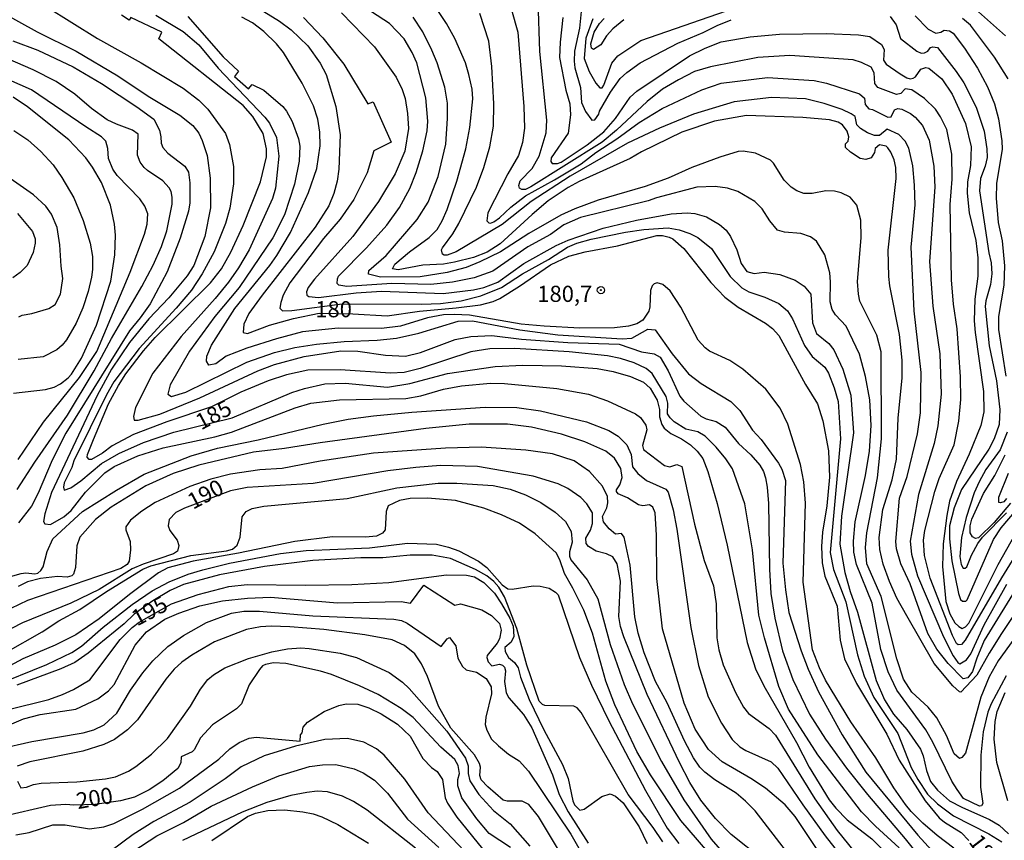
# Model space of a CAD drawing. Units: millimetres. Extents: x 183127 to 185543, y 1668740 to 1671516.
# Drawn here: x 183243 to 183395, y 1669450 to 1669577 of the extents above; entities that cross this region are included whole.
import ezdxf
from ezdxf.enums import TextEntityAlignment as Align

# ---------------------------------------------------------------- set-up
doc = ezdxf.new("R2010")
doc.units = ezdxf.units.MM
doc.header["$MEASUREMENT"] = 0
for name, color, linetype in [('IMAGEM', 7, 'Continuous'), ('V-CURVA_DE_NIVEL', 4, 'Continuous'), ('V-CURVA_MESTRA', 1, 'Continuous'), ('V-PONTO_DE_APARELHO', 4, 'Continuous'), ('V-TEXTO_DE_ALTIMETRIA', 7, 'Continuous')]:
    doc.layers.add(name, color=color, linetype=linetype)
picture_1 = doc.add_image_def('image1.jpg', size_in_pixel=(4025, 4626))

# ---------------------------------------------------------------- blocks, each defined once
blk = doc.blocks.new('805')
at = {"color": 0, "linetype": 'ByBlock', "lineweight": -2}
for radius in [0.562, 0.0806]:
    blk.add_circle((0, 0), radius, dxfattribs=at)

msp = doc.modelspace()

# ---------------------------------------------------------------- linework, layer by layer
at = {"layer": 'V-CURVA_DE_NIVEL'}
for points in [[(183395.12, 1669574.79), (183390.48, 1669578.95), (183389.4, 1669579.65), (183387.89, 1669579.7), (183387.34, 1669580.01), (183384.87, 1669582.56), (183384.68, 1669583.93), (183384.08, 1669584.59), (183380.09, 1669587.37), (183378.22, 1669588.44), (183377.55, 1669588.67)], [(183235.58, 1669580.82), (183245.25, 1669575.45), (183251.28, 1669572.41), (183257.72, 1669568.59), (183262.44, 1669565.44), (183267.34, 1669562.54), (183269.32, 1669560.91), (183270.24, 1669559.72), (183270.75, 1669558.6), (183271.56, 1669556.28), (183272.01, 1669552.74), (183272.05, 1669548.17), (183271.2, 1669543.74), (183269.47, 1669539.23), (183268.47, 1669537.64), (183265.6, 1669534.21), (183262.54, 1669530.97), (183259.5, 1669527.31), (183256.72, 1669523.17), (183254.5, 1669519.08), (183247.43, 1669504.08), (183246.4, 1669500.79), (183246.19, 1669499.57), (183246.42, 1669499.22), (183247.31, 1669499.13), (183249.37, 1669500.32), (183250.47, 1669501.3), (183252.72, 1669504.15), (183255.71, 1669507.15), (183257.17, 1669508.13), (183260.84, 1669509.74), (183264.76, 1669511.01), (183272.75, 1669512.71), (183275.3, 1669513.43), (183285.15, 1669517.22), (183287.58, 1669517.9), (183292.04, 1669518.45), (183302.29, 1669518.66), (183304.62, 1669519.04), (183308.15, 1669520.11), (183310.91, 1669520.62)], [(183291.66, 1669536.45), (183291.7, 1669537.15), (183291.89, 1669537.58), (183296.19, 1669541.97), (183299.38, 1669545.5), (183301.33, 1669548.22), (183302.9, 1669551.18), (183303.92, 1669553.64), (183304.95, 1669557.01), (183305.61, 1669560.1), (183305.7, 1669561.58), (183305.42, 1669565.21), (183304.02, 1669570.63), (183303.31, 1669572.21), (183302.05, 1669574.36), (183299.8, 1669576.74), (183295.06, 1669579.75)], [(183326.75, 1669554.6), (183321.63, 1669551.42), (183320.82, 1669551.03), (183320.27, 1669550.99), (183319.92, 1669551.2), (183319.82, 1669551.64), (183320.03, 1669552.37), (183321.86, 1669554.24), (183322.93, 1669556.17), (183324.05, 1669559.79), (183324.14, 1669561.76), (183323.03, 1669572.38), (183322.8, 1669580.21)], [(183331.23, 1669577.45), (183330.17, 1669574.45), (183329.91, 1669571.3), (183330.7, 1669569.26), (183331.72, 1669567.5), (183332.35, 1669566.75), (183332.68, 1669566.75), (183332.97, 1669567.18), (183334.2, 1669570.58), (183335.1, 1669571.71), (183338.71, 1669574.1), (183354.63, 1669579.62)], [(183265.31, 1669544.61), (183266.12, 1669548.73), (183266.14, 1669549.84), (183265.97, 1669550.69), (183265.69, 1669551.28), (183264.71, 1669552.34), (183262.33, 1669553.93), (183261.77, 1669554.41), (183261.17, 1669555.24), (183260.78, 1669556.33), (183260.89, 1669559.57), (183259.99, 1669560.19), (183257.49, 1669561.12), (183256.08, 1669561.82), (183253.64, 1669563.57), (183251.07, 1669565.78), (183248.18, 1669567.71), (183244.61, 1669569.54), (183239.46, 1669571.77), (183237.15, 1669572.94), (183233.43, 1669575.16), (183231.46, 1669576.55), (183229.3, 1669578.27)], [(183378.7, 1669449.06), (183375.01, 1669452.4), (183372.86, 1669454.61), (183366.08, 1669463.44), (183361.52, 1669470.51), (183360.07, 1669474.03), (183357.83, 1669481.59), (183356.95, 1669485.11), (183355.95, 1669495.21), (183354.79, 1669502.33), (183352.9, 1669507.75), (183351.85, 1669509.29), (183350.33, 1669511.1), (183348.65, 1669512.79), (183347.51, 1669513.48), (183345.64, 1669513.9), (183343.87, 1669515.03), (183343.21, 1669515.67), (183342.83, 1669516.26), (183342.87, 1669517.92), (183342.6, 1669518.94), (183340.45, 1669522.51), (183339.5, 1669523.27), (183337.65, 1669524.19), (183335.55, 1669524.85), (183333.5, 1669525.24), (183327.58, 1669525.89), (183319.2, 1669526.4), (183315.29, 1669526.31), (183312.36, 1669525.89), (183304.54, 1669523.29), (183302.03, 1669522.66), (183299.91, 1669522.57), (183292.13, 1669523.08), (183287.11, 1669523.04), (183283.84, 1669522.32), (183280.99, 1669521.38), (183276.78, 1669519.6), (183272.21, 1669517.34), (183265.3, 1669515.03), (183260.12, 1669513.09), (183256.85, 1669511.31), (183255.32, 1669510.16), (183253.62, 1669509.2), (183253.28, 1669509.2), (183252.98, 1669509.54), (183253.04, 1669509.97), (183253.93, 1669512.31), (183256.29, 1669517.79), (183257.8, 1669520.64), (183258.97, 1669522.47), (183261.69, 1669526), (183263.52, 1669528.08), (183272.06, 1669536.54), (183273.77, 1669538.7), (183275.23, 1669541.32), (183277.14, 1669545.44), (183279.8, 1669552.22), (183280.73, 1669556.08), (183280.73, 1669557.3), (183280.23, 1669559.66), (183278.63, 1669562.32), (183277.12, 1669564), (183264.09, 1669574.32), (183264.51, 1669575.37), (183259.71, 1669577.65), (183259.47, 1669577.25), (183258.31, 1669578.03)], [(183263.61, 1669578), (183267.85, 1669575.46), (183270.26, 1669573.39), (183273.25, 1669569.79), (183280.48, 1669562.2), (183281.19, 1669561.26), (183282.28, 1669559.05), (183282.66, 1669556.16), (183282.11, 1669551.24), (183281.64, 1669549.61), (183278.06, 1669541.68), (183276.4, 1669538.87), (183274.87, 1669536.66), (183272.79, 1669534.11), (183267.52, 1669528.25), (183263.16, 1669522.57), (183260.46, 1669517.24), (183260.14, 1669515.85), (183260.26, 1669515.31), (183260.88, 1669515.3), (183264.22, 1669516.2), (183270.41, 1669518.77), (183279.38, 1669522.91), (183281.97, 1669523.93), (183286.56, 1669525.17), (183292.26, 1669526.02)], [(183292.32, 1669578.36), (183297.47, 1669573.09), (183300.82, 1669568.42), (183301.73, 1669566.48), (183302.18, 1669565.09), (183302.58, 1669562.77), (183302.73, 1669560.44), (183302.15, 1669556.97), (183300.63, 1669553.41), (183298.08, 1669549.16), (183294.11, 1669543.72), (183288.17, 1669537.11), (183287.21, 1669535.83), (183286.94, 1669535.15), (183286.98, 1669534.66), (183287.28, 1669534.45), (183288.77, 1669534.3), (183294.59, 1669535.03), (183298.55, 1669535.26), (183308.07, 1669534.9), (183312.78, 1669535.49), (183314.37, 1669535.85), (183316.54, 1669536.68), (183320.56, 1669539.53)], [(183315.91, 1669564.26), (183315.61, 1669570.06), (183315.17, 1669573.97), (183313.74, 1669578.24)], [(183318.67, 1669578.82), (183319.63, 1669575.4), (183320.58, 1669563.88), (183320.68, 1669560.53), (183320.39, 1669558.28), (183319.73, 1669556.25), (183318.07, 1669553.41), (183314.99, 1669547.37), (183314.82, 1669546.16), (183315.16, 1669545.86), (183315.42, 1669545.8), (183315.93, 1669546.01), (183316.82, 1669546.61), (183318.57, 1669548.29), (183320.81, 1669550.03), (183325.34, 1669552.49), (183329.45, 1669554.96), (183331.74, 1669556.73), (183334.99, 1669558.85), (183338.43, 1669561.38), (183342.01, 1669563.55), (183348.15, 1669566.44), (183351.14, 1669567.46), (183358.31, 1669568.37), (183365.51, 1669567.91), (183367.44, 1669567.46), (183372.52, 1669565.83), (183373.31, 1669565.17), (183373.44, 1669564.17), (183374, 1669563.51), (183374.57, 1669563.38), (183376.92, 1669562.19), (183377.43, 1669562.25), (183377.98, 1669563.37), (183378.49, 1669563.56), (183379.07, 1669563.46), (183380.41, 1669562.8), (183381.17, 1669562.19), (183382.28, 1669560.93), (183383.33, 1669558.65), (183384.02, 1669554.6), (183384.19, 1669551.38), (183383.37, 1669539.85), (183383.88, 1669532.96), (183384.97, 1669525.56), (183385.2, 1669519.29), (183384.67, 1669514.4), (183384.12, 1669511.67), (183381.66, 1669503.79), (183380.38, 1669496.53), (183380.59, 1669494.54)], [(183268.54, 1669577.81), (183274.04, 1669571.56), (183276.42, 1669569.32), (183275.8, 1669568.5), (183277.97, 1669566.6), (183278.53, 1669567.28), (183280.3, 1669566.38), (183283.25, 1669563.87), (183283.84, 1669563.14), (183284.73, 1669561.53), (183285.71, 1669558.87), (183285.87, 1669557.72), (183285.81, 1669555.4), (183285.09, 1669551.82), (183283.52, 1669547.09), (183281.72, 1669543.52), (183276.51, 1669535.83), (183272.74, 1669531.35), (183268.79, 1669525.95), (183265.82, 1669520.77), (183265.45, 1669519.3), (183266.05, 1669518.96), (183268.24, 1669519.64), (183277.68, 1669524.27), (183281.97, 1669525.76), (183285.11, 1669526.53), (183288.47, 1669527.06), (183292.77, 1669527.46), (183297.87, 1669527.67), (183300.84, 1669528.01), (183304.33, 1669528.78), (183310.4, 1669530.61), (183312.61, 1669530.65), (183319.97, 1669529.25), (183325.83, 1669528.48), (183335.82, 1669527.86), (183337.31, 1669527.97), (183339.78, 1669529.38), (183340.9, 1669529.25), (183343.51, 1669525.55), (183346.08, 1669522.44), (183348.02, 1669520.96), (183352.62, 1669518.16), (183354.03, 1669516.77), (183355.97, 1669513.75), (183357.31, 1669512.31)], [(183341.22, 1669536.56), (183340.75, 1669536.41), (183340.45, 1669536.07), (183340.2, 1669535.35), (183340.07, 1669532.84), (183339.9, 1669532.19), (183338.99, 1669530.79), (183338.06, 1669530.18), (183336.76, 1669529.84), (183334.63, 1669529.59), (183329.23, 1669529.54), (183323.73, 1669529.82), (183320.18, 1669530.14), (183312.15, 1669531.54), (183309.77, 1669531.67), (183308.15, 1669531.58), (183305.64, 1669531.12), (183301.48, 1669529.84), (183298.55, 1669529.46), (183291.83, 1669529.54), (183286.3, 1669528.95), (183282.27, 1669527.89), (183277.68, 1669526.44), (183274.49, 1669525.19), (183272.87, 1669523.99), (183271.79, 1669523.8), (183271.47, 1669524.42), (183271.49, 1669525.19), (183272.23, 1669526.89), (183275.85, 1669532.6), (183281.26, 1669539.22), (183282.33, 1669540.79), (183284.43, 1669544.36), (183287.26, 1669550.52), (183288.51, 1669554.26), (183289.04, 1669557.76), (183288.99, 1669559.89), (183288.66, 1669561.89), (183288, 1669563.96), (183286.27, 1669567.47), (183283.36, 1669572.21), (183282.26, 1669573.58), (183280.32, 1669575.47), (183278.55, 1669576.83), (183276.89, 1669577.68)], [(183286.47, 1669577.65), (183289.45, 1669574.49), (183292.7, 1669570.43), (183296.44, 1669564.27), (183297.26, 1669564.6), (183300.05, 1669558.32), (183297.33, 1669556.98), (183296.33, 1669553.59), (183294.24, 1669549.44), (183292.13, 1669546.42), (183289.55, 1669543.41), (183284.37, 1669536.56), (183283.31, 1669534.65), (183282.93, 1669533.52), (183282.79, 1669532.61), (183283.2, 1669532.22), (183284.67, 1669532.26), (183292.43, 1669533.28), (183304.79, 1669533.26), (183307.68, 1669533.37), (183310.87, 1669533.75), (183313.93, 1669534.56), (183317.12, 1669535.81), (183320.37, 1669537.96), (183324.37, 1669540.17), (183327.31, 1669542.1), (183328.8, 1669542.69), (183330.98, 1669543.31), (183336.33, 1669544.38), (183339.14, 1669544.8), (183342.94, 1669545.06), (183344.62, 1669544.76), (183346.28, 1669544.21), (183347.51, 1669543.55), (183349.61, 1669541.87), (183352.53, 1669537.53), (183354.32, 1669535.77), (183355.39, 1669535.18), (183357.88, 1669534.35), (183360.05, 1669533.33), (183361.37, 1669532.22), (183362.17, 1669530.97), (183364, 1669526.87), (183365.21, 1669525.17), (183367.18, 1669523.49), (183367.75, 1669522.55), (183368.63, 1669520.3), (183369.21, 1669518.18), (183369.61, 1669512.41)], [(183405.13, 1669493.45), (183394, 1669478.02), (183392.62, 1669475.56), (183391.32, 1669472.37), (183388.97, 1669463.73), (183388.37, 1669463.02), (183388.03, 1669462.89), (183387.18, 1669463.61), (183386.03, 1669466.45), (183384.52, 1669469.19), (183383.15, 1669470.85), (183380.62, 1669473.18), (183379.34, 1669475.2), (183378.32, 1669478.31), (183375.9, 1669487.99), (183373.65, 1669493.03), (183373.48, 1669495.56), (183373.65, 1669497.86), (183375.3, 1669506.38), (183375.96, 1669512.4), (183375.88, 1669525.87), (183375.22, 1669528.45), (183372.59, 1669533.71), (183372.36, 1669534.79), (183372.23, 1669536.76), (183372.82, 1669543.54), (183372.75, 1669546.27), (183372.11, 1669548.57), (183371.08, 1669549.82), (183369.7, 1669550.5), (183368.65, 1669550.75), (183367.32, 1669550.79), (183365.23, 1669550.41), (183363.91, 1669550.41), (183362.81, 1669550.8), (183361.96, 1669551.36), (183360.88, 1669552.43), (183359.24, 1669555.11), (183358.77, 1669555.56), (183356.43, 1669556.66), (183354.54, 1669556.94), (183353.76, 1669556.9), (183350.93, 1669556.03), (183346.59, 1669554.39), (183342.9, 1669552.75), (183339.37, 1669551.49), (183332.06, 1669549.37), (183328.46, 1669548.01), (183326.32, 1669547.01), (183321.35, 1669544.21), (183316.97, 1669541.38), (183313.76, 1669539.79), (183311.64, 1669538.94), (183308.7, 1669538.13), (183304.5, 1669537.47), (183298.38, 1669537.42), (183296.54, 1669537.9), (183296.6, 1669538.49), (183299.24, 1669540.79), (183304.06, 1669546.38), (183305.75, 1669549.04), (183307.29, 1669553.01), (183308.5, 1669558.01), (183308.76, 1669562.02), (183308.74, 1669564.4), (183308.35, 1669566.86), (183307.15, 1669570.6), (183306.32, 1669572.61), (183304.93, 1669575.43), (183303.46, 1669577.69)], [(183326.6, 1669577.64), (183326.18, 1669573.81), (183326.09, 1669571.47), (183327.07, 1669566.4), (183327.69, 1669564.28), (183327.81, 1669562.57), (183327.41, 1669559.73), (183324.8, 1669555.9), (183324.75, 1669555.34), (183324.97, 1669555.06), (183325.79, 1669555.05), (183326.34, 1669555.24), (183330.4, 1669557.94), (183332.97, 1669559.95), (183334.74, 1669562.03), (183337.04, 1669565.29), (183338.04, 1669566.26), (183346.24, 1669571.7), (183348.67, 1669572.9), (183351.12, 1669573.87), (183355.59, 1669574.67), (183360.17, 1669575.08), (183367.37, 1669575.18), (183372.38, 1669574.94), (183374.12, 1669574.7), (183375.94, 1669573.47), (183376.34, 1669572.71), (183376.25, 1669571.03), (183376.67, 1669570.41), (183378.83, 1669568.92), (183379.89, 1669568.31), (183380.4, 1669568.17), (183380.85, 1669568.24), (183381.19, 1669568.44), (183382.03, 1669569.66), (183382.81, 1669569.9), (183383.28, 1669569.79), (183385.29, 1669568.13), (183386.87, 1669565.79), (183388.97, 1669561.22), (183389.85, 1669557.62), (183389.74, 1669554.75), (183389.27, 1669552.22), (183389.18, 1669550.43), (183389.5, 1669547.37), (183390.57, 1669543.13), (183390.88, 1669540.45), (183390.86, 1669537.57), (183390.39, 1669534.02), (183390.28, 1669530.67), (183390.42, 1669528.85)], [(183336.05, 1669577.31), (183334.35, 1669575.9), (183333.39, 1669574.82), (183332.48, 1669573.4), (183331.35, 1669572.68), (183331.04, 1669572.89), (183330.92, 1669573.59), (183331.44, 1669575.39), (183332.27, 1669576.7), (183333.01, 1669577.48)], [(183381.16, 1669577.92), (183383.17, 1669575.86), (183384.38, 1669575.23), (183385.14, 1669575.37)], [(183395.54, 1669568.15), (183393.42, 1669571.48), (183389.74, 1669576.44), (183388.5, 1669577.51)], [(183385.14, 1669575.37), (183385.65, 1669575.67), (183386.46, 1669575.6), (183387.02, 1669575.24), (183388.8, 1669572.92), (183390.79, 1669569.78), (183392.36, 1669566.91)], [(183241.46, 1669574.04), (183245.35, 1669572.6), (183250.81, 1669570.01), (183255.19, 1669567.44), (183260.67, 1669563.82), (183263.27, 1669561.89), (183264.16, 1669560.21), (183264.39, 1669559.19), (183264.41, 1669558.17), (183264.69, 1669557.49), (183265.46, 1669556.62), (183268.09, 1669554.64), (183268.67, 1669553.67), (183268.89, 1669552.04), (183268.85, 1669548.93), (183268.67, 1669547.63), (183267.39, 1669543.46), (183265.35, 1669538.28), (183262.71, 1669533.31), (183261.18, 1669531.12), (183259.52, 1669529.1), (183249.66, 1669513.29), (183247.54, 1669509.1), (183245.37, 1669503.98), (183244.35, 1669501.98), (183242.33, 1669499.36)], [(183399.08, 1669498.25), (183394.52, 1669490.89), (183388.9, 1669481.22), (183388.31, 1669480.54), (183387.8, 1669480.47), (183387.53, 1669480.69), (183386.91, 1669481.92), (183383.49, 1669490.8), (183382.62, 1669494.35), (183382.45, 1669496.68), (183382.63, 1669498.21), (183384.22, 1669504.22), (183384.87, 1669506.24), (183387.19, 1669511.44), (183387.94, 1669515.12), (183388.21, 1669518.51), (183388.19, 1669522.02), (183387.67, 1669529.43), (183387.09, 1669533.23), (183386.76, 1669537), (183386.57, 1669548.68), (183386.88, 1669552.6), (183386.84, 1669556.5), (183386.06, 1669560.29), (183385.1, 1669562.27), (183384.29, 1669563.43), (183382.62, 1669565.08), (183380.66, 1669566.44), (183379.62, 1669566.59), (183378.94, 1669565.86), (183378.24, 1669565.71), (183375.35, 1669566.82), (183374.91, 1669567.4), (183374.8, 1669569.07), (183374.33, 1669569.95), (183372.83, 1669570.69), (183371.56, 1669571.11), (183361.75, 1669571.76), (183356.78, 1669571.45), (183349.45, 1669570), (183347, 1669569.26), (183344.54, 1669568), (183342.05, 1669566.55), (183339.69, 1669564.66), (183334.93, 1669560.22), (183332.68, 1669558.32), (183326.75, 1669554.6)], [(183242.29, 1669509.18), (183246.22, 1669514.99), (183251.79, 1669521.89), (183254.47, 1669525.91), (183259.63, 1669538.19), (183261.87, 1669544.1), (183262.28, 1669545.62), (183262.34, 1669547.25), (183261.9, 1669548.43), (183261.14, 1669549.54), (183257.61, 1669553.19), (183256.93, 1669554.18), (183256.29, 1669555.79), (183256.17, 1669557.38), (183255.85, 1669558.51), (183255.21, 1669559.19), (183252.75, 1669560.7), (183244.33, 1669566.44), (183235.98, 1669570.13)], [(183392.36, 1669566.91), (183393.43, 1669564.25), (183394.08, 1669561.95), (183394.58, 1669558.57), (183394.6, 1669557.27), (183393.75, 1669551.96), (183393.67, 1669549.66), (183394.02, 1669545.92), (183394.6, 1669543.04), (183395.01, 1669539.17), (183394.86, 1669536.2), (183394.08, 1669531.32), (183394.07, 1669529.31), (183395.19, 1669522.1)], [(183397.47, 1669490.3), (183391.86, 1669481.14), (183390.7, 1669478.43), (183390.03, 1669476.37), (183389.31, 1669475.39), (183388.57, 1669475.24), (183386.27, 1669477.6), (183384.49, 1669479.83), (183383.12, 1669482.26), (183380.36, 1669489.92), (183378.93, 1669493.06), (183378.24, 1669495.38), (183378.14, 1669496.52), (183378.73, 1669503.2), (183379.93, 1669506.55), (183381.51, 1669513.17), (183381.99, 1669516.4), (183382.07, 1669522.69), (183380.98, 1669532.23), (183380.56, 1669542.06), (183381.15, 1669548.61), (183381.07, 1669551.7), (183380.79, 1669554.67), (183380.17, 1669557.4), (183379.59, 1669558.48), (183378.64, 1669559.51), (183376.84, 1669560.33), (183375.65, 1669559.39), (183374.86, 1669559.36), (183373.8, 1669559.77), (183372.69, 1669560.44), (183372.11, 1669561.02), (183371.86, 1669562.3), (183371.27, 1669562.71), (183369.84, 1669563.41), (183367.05, 1669564.33), (183364.19, 1669565.04), (183358.92, 1669565.25), (183353.11, 1669564.56), (183346.86, 1669562.67), (183341.58, 1669560.52), (183336.61, 1669558.19), (183327.77, 1669553.06), (183321.7, 1669549.14), (183317.23, 1669545.61), (183310.09, 1669541.34), (183308.7, 1669540.85), (183308.24, 1669540.85), (183308, 1669541), (183307.85, 1669541.64), (183307.98, 1669542), (183309.6, 1669544.12)], [(183309.6, 1669544.12), (183310.53, 1669545.76), (183313.25, 1669551.37), (183314.38, 1669554.42), (183315.32, 1669557.61), (183315.89, 1669560.8), (183315.91, 1669564.26)], [(183241.62, 1669560.15), (183243.8, 1669558.7), (183245.78, 1669556.88), (183247.72, 1669554.81), (183249.05, 1669552.87), (183250.92, 1669549.7), (183252.34, 1669546.22), (183253.42, 1669542.68), (183253.81, 1669540.63), (183253.79, 1669538.62), (183253.66, 1669537.43), (183253.11, 1669535.22), (183252.28, 1669532.67), (183251.28, 1669530.29), (183249.75, 1669527.74), (183249.09, 1669526.89), (183248.26, 1669526.16), (183246.18, 1669525.1), (183242.27, 1669524.66)], [(183242.4, 1669531.28), (183242.91, 1669531.55), (183244.4, 1669531.8), (183247.03, 1669532.58), (183248.03, 1669533.22), (183248.86, 1669534.79), (183249.19, 1669537.23), (183248.93, 1669539.12), (183248.75, 1669542.46), (183248.31, 1669545.11), (183247.47, 1669547.2), (183246.55, 1669548.43), (183244.68, 1669550.2), (183241.03, 1669552.69)], [(183395.25, 1669475.69), (183392.94, 1669471.38), (183392.43, 1669470.08), (183391.7, 1669467.04), (183391.3, 1669463.42), (183391.29, 1669458.45), (183391.65, 1669455.93), (183391.4, 1669455.56), (183391.14, 1669455.5), (183388.65, 1669456.69), (183387.64, 1669458.07), (183386.82, 1669459.39), (183383.91, 1669465.42), (183382.8, 1669467.32), (183378.31, 1669473.48), (183377, 1669476.31), (183375.82, 1669479.79), (183374.51, 1669486.92), (183372.08, 1669492.92), (183371.64, 1669494.85), (183371.59, 1669496.55), (183371.88, 1669499.56), (183373.48, 1669506.72), (183374.07, 1669510.5), (183374.35, 1669514.46), (183374.12, 1669518.45), (183373.46, 1669522.03), (183372.54, 1669525.53), (183370.47, 1669529.84), (183368.8, 1669531.6), (183368.28, 1669532.41), (183367.98, 1669533.61), (183368.07, 1669536.71), (183367.95, 1669538.11), (183367.15, 1669540.9), (183365.89, 1669543.01), (183364.97, 1669543.69), (183363.47, 1669544.17), (183360.94, 1669544.38), (183359.85, 1669544.72), (183358.65, 1669546.15), (183357.48, 1669548.02), (183356.35, 1669549.16), (183353.7, 1669550.69), (183352.11, 1669551.23), (183350.17, 1669551.48), (183347.34, 1669551.35), (183341.13, 1669549.73), (183339.82, 1669549.26), (183329.32, 1669546.67), (183326.75, 1669545.54), (183324.69, 1669544.04), (183321.2, 1669542.12), (183315.76, 1669538.38), (183312.87, 1669537.32)], [(183242.21, 1669547.27), (183244.5, 1669544.52), (183244.9, 1669543.38), (183244.9, 1669542.7), (183244.61, 1669541.26), (183243.66, 1669539.24), (183242.61, 1669538.15), (183241.44, 1669537.34)], [(183320.56, 1669539.53), (183325.56, 1669542.32), (183327.45, 1669543.17), (183332.87, 1669545.04), (183337.99, 1669546.26), (183343.4, 1669547.24), (183345.84, 1669547.39)], [(183345.84, 1669547.39), (183347.05, 1669547.27), (183348.83, 1669546.76), (183350.85, 1669545.6), (183351.91, 1669544.69), (183352.58, 1669543.74), (183353.56, 1669541.67), (183354.21, 1669539.56), (183355.1, 1669538.32), (183356.24, 1669538.02), (183357.8, 1669538.21), (183360.18, 1669537.87), (183362.56, 1669536.97), (183363.99, 1669536.06), (183364.99, 1669534.79), (183365.24, 1669530.37), (183365.89, 1669528.69), (183367.8, 1669527.17), (183368.55, 1669526.19), (183369.94, 1669523.18), (183371.19, 1669519.18), (183371.59, 1669513.32), (183369.74, 1669500.41), (183369.48, 1669496.07), (183370.25, 1669491.69), (183371.08, 1669488.73), (183372.24, 1669485.53), (183375.13, 1669474.95), (183376.41, 1669471.97), (183377.81, 1669469.76), (183379.85, 1669467.38), (183382, 1669464.32), (183382.4, 1669463.3), (183382.91, 1669461.05), (183383.55, 1669459.35), (183384.59, 1669457.99), (183386.48, 1669456.35), (183388.36, 1669455.33), (183392.64, 1669453.42), (183394.16, 1669452.56), (183395.58, 1669451.23)], [(183249.92, 1669516.05), (183254.08, 1669522.91), (183256.72, 1669527.91), (183261.44, 1669535.98), (183263.18, 1669539.3), (183264.46, 1669542.19), (183265.31, 1669544.61)], [(183312.87, 1669537.32), (183309.55, 1669536.66), (183306.15, 1669536.3), (183300.16, 1669536.43), (183293.19, 1669536), (183291.92, 1669536.17), (183291.66, 1669536.45)], [(183349.29, 1669525.99), (183348.63, 1669526.48), (183347.57, 1669527.65), (183344.87, 1669532.76), (183343.22, 1669535.3), (183342.07, 1669536.3), (183341.22, 1669536.56)], [(183292.26, 1669526.02), (183294.85, 1669525.99), (183299.14, 1669525.34), (183302.24, 1669525.21), (183304.58, 1669525.76), (183309.94, 1669527.8), (183312.36, 1669528.23)], [(183312.36, 1669528.23), (183315.63, 1669528.4), (183320.2, 1669527.82), (183327.36, 1669527.31), (183335.35, 1669527.08), (183338.8, 1669525.89), (183340.75, 1669525.57), (183341.69, 1669525.06), (183342.91, 1669522.9), (183344.72, 1669518.98), (183345.32, 1669518.23), (183347.99, 1669515.9), (183348.81, 1669515.51), (183350.36, 1669515.09), (183351.76, 1669514.22), (183353.8, 1669511.69), (183355.69, 1669509.91), (183357.09, 1669508.31), (183357.67, 1669507.31), (183357.99, 1669506.38), (183358.23, 1669504.9), (183358.44, 1669502.39), (183358.6, 1669492.19), (183358.83, 1669488.44), (183359.41, 1669484.63), (183360.6, 1669479.54), (183362.24, 1669475.14), (183364.79, 1669469.73), (183367.28, 1669465.87), (183370.52, 1669461.39), (183373.76, 1669457.3), (183379.62, 1669450.46), (183384.51, 1669444.3)], [(183390.42, 1669528.85), (183391.74, 1669519.72), (183391.79, 1669516.58), (183391.3, 1669514.47), (183389.54, 1669510.03), (183387.53, 1669505.81), (183386.48, 1669502.75)], [(183387.16, 1669449), (183384.57, 1669450.95), (183382.34, 1669452.87), (183380.53, 1669454.67), (183379.64, 1669455.78), (183377.85, 1669458.33), (183375.05, 1669462.97), (183371.21, 1669468.57), (183367.28, 1669475.01), (183366.34, 1669476.93), (183365.25, 1669479.71), (183363.82, 1669490.22), (183364.19, 1669502.42), (183363.9, 1669505.75), (183363.41, 1669508.44), (183361.42, 1669514.68), (183360.28, 1669517.12), (183358.02, 1669520.11), (183354.46, 1669523.17), (183352.44, 1669524.51), (183349.29, 1669525.99)], [(183310.91, 1669520.62), (183315.42, 1669521), (183317.59, 1669520.98), (183325.66, 1669520.19), (183330.59, 1669519.3), (183333.55, 1669518.26), (183337.86, 1669516.28)], [(183261.82, 1669506.91), (183269.05, 1669509.78), (183273.13, 1669510.93), (183279.42, 1669512.26), (183289.49, 1669514.69), (183293.36, 1669515.43), (183297.31, 1669515.98), (183303.22, 1669516.54), (183314.61, 1669517.3), (183319.5, 1669517.26), (183323.16, 1669516.75), (183330.25, 1669515.01), (183333.74, 1669513.71), (183335.18, 1669512.82), (183336.5, 1669511.46), (183337.18, 1669509.97), (183337.37, 1669508.06), (183338.2, 1669507.02), (183339.56, 1669505.95), (183342.53, 1669504.62), (183342.92, 1669504.15), (183343.69, 1669501.38), (183344.28, 1669498.43), (183346.4, 1669483.19), (183347.59, 1669477.29), (183349.12, 1669472.44), (183351.16, 1669468.36), (183352.82, 1669465.85), (183353.99, 1669464.68), (183354.95, 1669464.11), (183358.88, 1669462.37), (183359.9, 1669461.38), (183363.74, 1669455.69), (183367.23, 1669450.91), (183373.56, 1669442.82)], [(183242.14, 1669504.53), (183244.86, 1669508.76), (183249.92, 1669516.05)], [(183337.86, 1669516.28), (183338.63, 1669515.71), (183339.45, 1669514.5), (183339.62, 1669513.8), (183338.96, 1669511.37), (183339.09, 1669510.76), (183342.37, 1669508.27), (183343.15, 1669508.08), (183344.26, 1669508.4), (183345.01, 1669508.1), (183346.97, 1669499.16), (183348.48, 1669493.57), (183349.96, 1669489.62), (183350.35, 1669486.83), (183350.44, 1669481.58), (183350.74, 1669479.71), (183351.44, 1669477.41), (183353.35, 1669473.1), (183354.57, 1669470.86), (183355.37, 1669469.85), (183358.56, 1669467.51), (183359.54, 1669466.49), (183365.63, 1669456.65), (183369.1, 1669451.72), (183376.08, 1669443.07)], [(183368.99, 1669444.32), (183362.6, 1669453.89), (183361.03, 1669455.71), (183357.96, 1669458.27), (183355.73, 1669459.77), (183351.26, 1669462.39), (183349.14, 1669464.26), (183347.1, 1669467.43), (183345.4, 1669471.46), (183342.06, 1669482.95), (183341.16, 1669490.74), (183341.09, 1669497.45), (183340.88, 1669500.96), (183340.56, 1669501.79), (183340.01, 1669502.15), (183338.97, 1669502), (183338.33, 1669502.19), (183336.63, 1669503.25), (183335.18, 1669503.89), (183334.93, 1669504.23), (183334.93, 1669504.49), (183335.44, 1669505.25), (183335.82, 1669506.4), (183335.59, 1669507.78), (183334.61, 1669509.42), (183333.27, 1669510.46), (183330, 1669511.95), (183326.38, 1669513.12), (183321.75, 1669514.18), (183318.05, 1669514.67), (183312.1, 1669514.67), (183305.39, 1669513.99), (183289.02, 1669511.78), (183283.5, 1669510.88), (183278.74, 1669510.33), (183270.24, 1669508.33), (183266.29, 1669507.02), (183262.04, 1669505.09), (183256.67, 1669501.79), (183254.25, 1669499.92), (183251.81, 1669497.18), (183251.38, 1669495.83), (183251.15, 1669492.46), (183250.85, 1669491.44), (183250.58, 1669491.2), (183249.88, 1669490.99), (183248.39, 1669491.1), (183245.76, 1669490.78), (183243.71, 1669490.25), (183242.31, 1669489.55)], [(183395.38, 1669513.43), (183394.31, 1669510.7), (183392.09, 1669507.65), (183391.07, 1669505.76), (183390.31, 1669504.02), (183389.03, 1669500.2), (183388.33, 1669497.09), (183388.06, 1669494.18), (183388.26, 1669492.92), (183388.58, 1669492.38), (183388.91, 1669492.34), (183389.15, 1669492.56), (183389.86, 1669494.37), (183390.88, 1669496.2), (183391.6, 1669497.16), (183395.28, 1669500.91)], [(183364.89, 1669443.75), (183356.39, 1669454.76), (183354.91, 1669456.29), (183353.42, 1669457.52), (183350.14, 1669459.6), (183348.57, 1669460.79), (183347.83, 1669461.56), (183346.83, 1669463), (183345.42, 1669465.64), (183342.75, 1669471.51), (183340.98, 1669474.82), (183339.18, 1669479.24), (183338.28, 1669482.3), (183337.77, 1669484.85), (183337.01, 1669492.82), (183336.11, 1669497.16), (183335.71, 1669497.74), (183334.78, 1669497.64), (183333.8, 1669498.45), (183332.9, 1669499.53), (183332.76, 1669500.37), (183333.4, 1669501.73), (183333.57, 1669502.49), (183333.5, 1669503.47), (183332.76, 1669505.04), (183330.75, 1669507.33), (183328.34, 1669508.98), (183325.03, 1669510.08), (183320.9, 1669510.63), (183313.97, 1669511.1), (183308.45, 1669510.97), (183297.31, 1669510.2), (183289.02, 1669508.93), (183283.16, 1669507.82), (183279.72, 1669507.57), (183275.17, 1669506.93), (183272.11, 1669506.17), (183268.84, 1669505.02), (183263.48, 1669502.51), (183261.41, 1669501.18), (183259.67, 1669499.81), (183258.96, 1669498.78), (183258.97, 1669498.31), (183259.61, 1669496.5), (183259.7, 1669495.18)], [(183357.31, 1669512.31), (183360, 1669508.61), (183360.49, 1669507.72), (183361.08, 1669505.92), (183360.69, 1669493.14), (183361.08, 1669489)], [(183369.61, 1669512.41), (183367.99, 1669494.8), (183368.5, 1669492.16), (183370.42, 1669487.15), (183372.22, 1669478.95), (183373.24, 1669475.64), (183374.75, 1669472.31)], [(183395.92, 1669502.45), (183393.41, 1669499.43), (183390.95, 1669497.07), (183390.5, 1669496.94), (183390.01, 1669497.2), (183389.67, 1669497.82), (183389.67, 1669498.92), (183389.93, 1669499.94), (183391.71, 1669503.94), (183393.5, 1669506.7), (183395.11, 1669509.93)], [(183245.8, 1669491.99), (183246.18, 1669492.58), (183246.77, 1669494.97), (183247.67, 1669496.9), (183252.25, 1669501.14), (183257.53, 1669504.47), (183261.82, 1669506.91)], [(183395.32, 1669503.13), (183394.86, 1669502.66), (183394.39, 1669502.47), (183394.13, 1669502.55), (183394.13, 1669503.34), (183395.62, 1669507.08)], [(183240.4, 1669479.3), (183246.01, 1669482.51), (183248.6, 1669484.21), (183251.83, 1669485.95), (183255.96, 1669488.74), (183261.6, 1669492.23), (183262.81, 1669492.72), (183269.01, 1669494.31), (183274.53, 1669495.05), (183275.47, 1669495.33), (183276.21, 1669495.95), (183276.66, 1669497.19), (183276.98, 1669500.31), (183277.58, 1669501.13), (183278.51, 1669501.6), (183280.33, 1669501.97), (183293.23, 1669503.17), (183300.91, 1669504.79), (183307.33, 1669505.51), (183310.2, 1669505.51), (183315.83, 1669505.16), (183318.45, 1669504.61), (183320.81, 1669503.73), (183323.2, 1669502.51), (183325.42, 1669501.06), (183327.04, 1669499.6), (183327.88, 1669498.02), (183328.08, 1669496.37), (183327.65, 1669494.88), (183327.65, 1669494.2), (183327.83, 1669493.67), (183330.4, 1669490.57), (183332.03, 1669487.6), (183333.93, 1669480.54), (183336.13, 1669474.35), (183337.41, 1669471.35), (183341.87, 1669462.41), (183345.35, 1669456.47), (183349.55, 1669450.41), (183352, 1669447.62)], [(183386.48, 1669502.75), (183386.04, 1669500.54), (183385.48, 1669496.12), (183385.39, 1669492.64), (183385.92, 1669487.22), (183386.52, 1669485.28), (183387.32, 1669483.89), (183387.89, 1669483.32), (183388.44, 1669483.04), (183388.93, 1669483.26), (183389.44, 1669483.87), (183394.01, 1669492.92), (183400.5, 1669504.42)], [(183350.36, 1669446.93), (183344.9, 1669453.29), (183340.19, 1669460.37), (183338.08, 1669463.97), (183334.67, 1669471.21), (183333.29, 1669474.89), (183331.2, 1669482.28), (183329.84, 1669485.85), (183328.17, 1669489.27), (183326.87, 1669491.52), (183326.14, 1669493.66), (183325.59, 1669494.74), (183322.33, 1669497.66), (183319.88, 1669499.35), (183317.14, 1669500.64), (183314.36, 1669501.64), (183309.99, 1669502.86), (183305.64, 1669503.19), (183302.97, 1669503.13), (183301.33, 1669502.87), (183299.57, 1669502), (183299.25, 1669501.12), (183299.1, 1669498.3), (183298.69, 1669497.77), (183297.76, 1669497.33), (183296.08, 1669497.16), (183290.94, 1669497.24), (183285.14, 1669496.49), (183276.4, 1669494.69), (183269.37, 1669493.46), (183265.44, 1669492.41), (183264.03, 1669491.65), (183259.5, 1669488.3), (183254.81, 1669484.53), (183251.2, 1669482.02), (183248.01, 1669480.43), (183242.99, 1669478.33), (183236.24, 1669474.71)], [(183250.58, 1669479.28), (183252.11, 1669480.28), (183255.47, 1669483.23), (183259.95, 1669486.75), (183263.05, 1669488.85), (183265.65, 1669490.27), (183268.62, 1669491.44), (183270.88, 1669492.1), (183275, 1669493.12), (183282.9, 1669494.65), (183286.9, 1669495.12), (183296.67, 1669495.5), (183302.54, 1669496.26), (183307.05, 1669496.09), (183308.92, 1669495.63), (183310.49, 1669495.03), (183313.57, 1669493.46), (183314.85, 1669492.48), (183317.22, 1669489.8), (183318.1, 1669489.16), (183318.75, 1669489.1), (183322.01, 1669489.61), (183323.11, 1669489.59), (183324.47, 1669489.25), (183325.49, 1669488.67), (183325.88, 1669488.25), (183329.21, 1669478.52), (183331.06, 1669474.23), (183333.74, 1669468.7), (183339.41, 1669457.93), (183342.77, 1669452.12), (183344.57, 1669449.7)], [(183342.07, 1669450), (183340.58, 1669452.21), (183336.73, 1669457.31), (183329.46, 1669470), (183328.81, 1669470.74), (183328.3, 1669470.99), (183323.84, 1669471.12), (183323.45, 1669471.25), (183322.94, 1669471.76), (183321.03, 1669477.33), (183319.48, 1669483.02), (183317.58, 1669487.91), (183316.69, 1669489.44), (183315.93, 1669490.29), (183314.84, 1669491.16), (183313.1, 1669492.14), (183309.21, 1669493.86), (183306.37, 1669494.37), (183302.97, 1669494.37), (183298.72, 1669493.99), (183295.32, 1669493.97), (183287.92, 1669493.56), (183280.44, 1669492.61), (183273.47, 1669491.31), (183267.86, 1669489.82), (183265.82, 1669488.89), (183263.14, 1669487.31), (183260.25, 1669485.23), (183258.68, 1669483.76), (183253.15, 1669479.18), (183251.07, 1669477.75), (183248.9, 1669476.77), (183242.1, 1669474.27)], [(183259.7, 1669495.18), (183259.47, 1669493.47), (183259.14, 1669492.95), (183258.17, 1669492.31), (183243.72, 1669487.34)], [(183380.59, 1669494.54), (183381.5, 1669491.16), (183385.53, 1669481.73), (183387.04, 1669478.77), (183387.78, 1669477.73), (183388.09, 1669477.57), (183389.1, 1669478.16)], [(183240.02, 1669490.78), (183242.74, 1669491.54), (183243.5, 1669491.63), (183244.86, 1669491.48), (183245.33, 1669491.61), (183245.8, 1669491.99)], [(183232.71, 1669464.57), (183243.12, 1669469.04), (183245.67, 1669469.72), (183251.2, 1669470.53), (183254.64, 1669472.14), (183256.25, 1669473.35), (183257.14, 1669474.37), (183260.42, 1669480.43), (183262.14, 1669482.53), (183264.97, 1669484.45), (183267.15, 1669485.42), (183270.41, 1669486.53), (183273.94, 1669487.31), (183277.8, 1669487.74), (183281.37, 1669487.89), (183291.75, 1669487.02), (183301.56, 1669487.19), (183303.05, 1669486.93), (183305.1, 1669489.72), (183309.89, 1669486.61), (183310.77, 1669486.86), (183314.06, 1669485.91), (183315.59, 1669485.04), (183316.82, 1669483.81), (183317.07, 1669482.77), (183316.82, 1669481.41), (183316.44, 1669480.73), (183314.91, 1669478.86), (183314.82, 1669478.52), (183315.03, 1669477.84), (183315.63, 1669477.24), (183316.78, 1669477.5), (183317.29, 1669477.33), (183317.58, 1669477.03), (183317.71, 1669476.48), (183317.58, 1669474.82), (183317.84, 1669473.04), (183318.24, 1669472.29), (183320.52, 1669469.7), (183321.79, 1669467.64), (183325, 1669460.37), (183326.04, 1669457.29), (183327.45, 1669454.63), (183330.51, 1669449.79)], [(183389.1, 1669478.16), (183389.76, 1669479.11), (183391.84, 1669483.58), (183395.34, 1669489.88)], [(183361.08, 1669489), (183361.61, 1669485.49), (183363.51, 1669479.54), (183364.6, 1669476.7), (183366.2, 1669473.2), (183369.84, 1669466.53), (183373.54, 1669460.77), (183381.55, 1669451.04), (183383.72, 1669448.64)], [(183243.72, 1669487.34), (183241.17, 1669486.1)], [(183239.36, 1669464.36), (183244.4, 1669465.53), (183252.34, 1669466.87), (183254, 1669467.34), (183255.59, 1669468.1), (183257.57, 1669469.93), (183259.69, 1669473.46), (183261.58, 1669476.18), (183263.14, 1669477.99), (183265.48, 1669480.24), (183267.88, 1669481.96), (183271.45, 1669483.96), (183275.34, 1669485.4), (183277.21, 1669485.7), (183279.67, 1669485.72), (183287.92, 1669484.96), (183300.46, 1669484.47), (183301.65, 1669484.25), (183302.49, 1669483.86), (183307.78, 1669480.21), (183308.7, 1669481.43), (183309.08, 1669481.63), (183310.04, 1669480.32), (183310.36, 1669478.43), (183311.1, 1669477.13), (183311.67, 1669476.64), (183313.23, 1669476.26), (183314.76, 1669475.27)], [(183325.79, 1669449), (183322.84, 1669453.91), (183321.33, 1669455.76), (183320.31, 1669456.29), (183317.97, 1669456.29), (183317.37, 1669456.46), (183314.99, 1669458.52), (183313.97, 1669459.6), (183313.76, 1669460.28), (183313.84, 1669461.56), (183313.72, 1669462.11), (183312.95, 1669463.47), (183309.25, 1669467.6), (183307.34, 1669471), (183305.64, 1669475.59), (183304.75, 1669477.54), (183303.69, 1669479.11), (183302.12, 1669480.39), (183300.18, 1669481.28), (183295.95, 1669482.02), (183289.62, 1669482.85), (183284.35, 1669483.3), (183281.46, 1669483.38), (183279.8, 1669483.26), (183277.63, 1669482.85), (183272.7, 1669480.94), (183269.18, 1669478.9), (183267.65, 1669477.81), (183266.43, 1669476.73), (183265.14, 1669475.18), (183260.74, 1669468.89), (183259.23, 1669467.32), (183257.19, 1669465.85), (183255.55, 1669465.04), (183252.3, 1669464.04), (183244.1, 1669462.39), (183242.14, 1669461.68)], [(183242.21, 1669459.37), (183242.72, 1669458.35), (183243.59, 1669458.43), (183244.65, 1669458.84), (183245.84, 1669459.05), (183251.39, 1669459.3), (183255.83, 1669459.75), (183257.36, 1669460.07), (183259.36, 1669460.94), (183260.5, 1669461.64), (183262.93, 1669463.57), (183265.41, 1669465.98), (183268.96, 1669471), (183270.51, 1669473.63), (183271.64, 1669475.12), (183272.53, 1669475.86), (183274.29, 1669476.95), (183277.93, 1669478.39), (183281.54, 1669479.43), (183284.01, 1669479.86), (183286.05, 1669480.03), (183287.32, 1669479.92), (183292.13, 1669479.2), (183294.68, 1669478.52), (183299.74, 1669476.22), (183301.78, 1669474.73), (183302.84, 1669473.74), (183308.66, 1669467.1), (183311.53, 1669462.96), (183311.93, 1669461.77), (183311.93, 1669460.58)], [(183246.73, 1669477.43), (183250.58, 1669479.28)], [(183238.27, 1669474.03), (183246.73, 1669477.43)], [(183314.76, 1669475.27), (183315.54, 1669473.97), (183315.58, 1669472.91), (183314.71, 1669469.3), (183314.61, 1669468.15), (183314.82, 1669467.26), (183315.59, 1669465.9)], [(183395.5, 1669456.32), (183393.8, 1669462.25), (183393.4, 1669465.86), (183393.54, 1669468.62), (183393.86, 1669470.17), (183395.11, 1669473.09)], [(183241.93, 1669451.08), (183244.01, 1669451.44), (183247.67, 1669452.61), (183249.58, 1669452.63), (183253.34, 1669452.02), (183255.57, 1669452.29), (183257.08, 1669452.8), (183261.52, 1669455.05), (183267.26, 1669458.3), (183273.36, 1669462.79), (183275.06, 1669464.41), (183276.49, 1669465.36), (183278.06, 1669466.06), (183279.12, 1669466.19), (183285.96, 1669465.59), (183286, 1669466.53), (183286.26, 1669466.87), (183286.41, 1669467.72), (183287.09, 1669468.53), (183289.66, 1669470.16), (183291.92, 1669471.1), (183293.06, 1669471.38), (183294.85, 1669471.29), (183296.59, 1669470.72), (183298.46, 1669469.8), (183301.01, 1669468.19), (183302.99, 1669466.36), (183304.94, 1669462.88), (183306.28, 1669461.51), (183307.13, 1669460.88), (183307.98, 1669459.62), (183308.38, 1669456.8), (183308.74, 1669455.97), (183310.19, 1669453.82), (183314.18, 1669448.89)], [(183374.75, 1669472.31), (183378.49, 1669466.76), (183380.53, 1669461.52), (183381.55, 1669459.65), (183383.08, 1669457.39), (183384.62, 1669455.88), (183387.08, 1669454.03), (183392.54, 1669451.21), (183394.58, 1669450)], [(183311.34, 1669448.6), (183305.75, 1669454.46), (183302.16, 1669459.69), (183298.97, 1669463.39), (183297.76, 1669464.38), (183295.78, 1669465.42), (183293.28, 1669465.96), (183289.79, 1669465.81), (183285.2, 1669464.79), (183280.37, 1669463.28), (183276.83, 1669461.58), (183274.36, 1669459.75), (183268.92, 1669456.14), (183263.27, 1669453.12), (183260.08, 1669451.14), (183256.68, 1669448.59)], [(183315.59, 1669465.9), (183316.63, 1669464.83), (183318.22, 1669463.55), (183319.84, 1669462.51), (183321.31, 1669460.92), (183327.83, 1669451.15), (183332.21, 1669443.49)], [(183260.03, 1669448.49), (183263.78, 1669450.89), (183267.9, 1669452.97), (183272.17, 1669455.52), (183278.59, 1669458.52), (183282.65, 1669460.18), (183287.37, 1669461.64), (183289.41, 1669461.92), (183291.45, 1669461.94), (183294.3, 1669461.3), (183295.7, 1669460.69), (183297.44, 1669459.52), (183299.48, 1669457.52), (183302.54, 1669453.48), (183307.43, 1669449.08)], [(183311.93, 1669460.58), (183312.21, 1669459.45), (183313.61, 1669457.33), (183315.88, 1669454.84), (183318.48, 1669452.76), (183321.48, 1669449.32)], [(183303.79, 1669449.02), (183296.33, 1669454.89), (183294.21, 1669456.24), (183292.51, 1669457.05), (183290.17, 1669457.73), (183288.56, 1669457.82), (183286.98, 1669457.63), (183284.48, 1669457.14), (183280.78, 1669456.05), (183276.95, 1669454.57), (183267.73, 1669450.21)]]:
    msp.add_lwpolyline(points, dxfattribs=at)
at = {"layer": 'V-CURVA_MESTRA'}
for points in [[(183242.65, 1669581.88), (183254.55, 1669574.4), (183261.35, 1669570.64), (183267.82, 1669566.71), (183270.24, 1669564.86), (183271.64, 1669563.46), (183274.38, 1669559.66), (183275.02, 1669557.96), (183275.65, 1669554.56), (183275.63, 1669551.88), (183275.06, 1669548.14), (183274.4, 1669545.76), (183272.61, 1669541.34), (183270.77, 1669537.94), (183269.11, 1669535.43), (183266.77, 1669532.63), (183261.01, 1669526.4), (183257.1, 1669521.23), (183255.95, 1669519.19), (183250.92, 1669508.99), (183250.6, 1669507.97), (183249.43, 1669505.59), (183249.3, 1669504.91), (183249.43, 1669504.42), (183250.45, 1669504.79), (183252, 1669505.87), (183255.19, 1669508.59), (183257.89, 1669510.12), (183261.67, 1669511.84), (183266.39, 1669513.41), (183275.41, 1669515.65), (183284.65, 1669519.55), (183286.62, 1669520.21), (183289.75, 1669520.91), (183292.89, 1669521.02), (183299.48, 1669520.42), (183302.92, 1669520.97), (183308.75, 1669522.53), (183316.14, 1669523.59), (183320.43, 1669523.78), (183326.39, 1669523.72), (183331.91, 1669523.27), (183334.38, 1669522.84), (183337.1, 1669522.06)], [(183329.59, 1669580.1), (183329.19, 1669575.98), (183328.44, 1669572.45), (183328.34, 1669570.88), (183328.46, 1669569.86), (183329.34, 1669566.8), (183329.51, 1669564.46), (183330.14, 1669563.1), (183331.1, 1669561.74), (183331.55, 1669561.8), (183332.18, 1669562.68), (183332.29, 1669563.12), (183333.97, 1669566.08), (183335.5, 1669568.18), (183336.54, 1669569.15), (183338.58, 1669570.62), (183344.4, 1669573.66), (183348.36, 1669575.32), (183350.5, 1669576.4), (183352.65, 1669577.31)], [(183278.99, 1669579.4), (183282.75, 1669577.1), (183284.54, 1669575.72), (183287.11, 1669573.26), (183289.06, 1669570.58), (183289.95, 1669568.84), (183291.49, 1669563.87), (183292.12, 1669559.49), (183291.91, 1669554.18), (183291.66, 1669552.3), (183291.17, 1669550.39), (183290.38, 1669548.48), (183288.25, 1669545.16), (183280.05, 1669534.66), (183277.99, 1669531.78), (183277.23, 1669530.16), (183277.12, 1669528.86), (183277.8, 1669528.71), (183281.2, 1669530.01), (183284.9, 1669531.05), (183288.87, 1669531.84), (183294.12, 1669531.75), (183299.42, 1669531.45), (183304.41, 1669532.18), (183310.11, 1669532.66), (183313.85, 1669533.17), (183315.84, 1669533.68), (183316.86, 1669534.15), (183319.92, 1669536.04), (183324.7, 1669539.34), (183327.53, 1669540.68), (183330.08, 1669541.36), (183335.06, 1669542.31), (183341.18, 1669543.91), (183342.03, 1669543.91), (183343.09, 1669543.65), (183343.64, 1669543.35), (183345.36, 1669541.85), (183349.52, 1669536.58), (183351.67, 1669534.34), (183353.76, 1669532.81), (183357.96, 1669530.33), (183359.07, 1669529.46), (183360.07, 1669528.38), (183364.17, 1669520.81), (183366.06, 1669517.83), (183366.87, 1669515.2), (183367.74, 1669510.52), (183367.89, 1669506.44), (183367.48, 1669502.02), (183366.8, 1669497.94), (183366.65, 1669495.73), (183366.78, 1669493.18), (183367.18, 1669491.14), (183369.08, 1669486.47), (183369.56, 1669481.24), (183370.24, 1669478.31), (183372.07, 1669474.52), (183376.77, 1669466.66), (183378.68, 1669462.62), (183382.68, 1669456.33), (183384.89, 1669453.69), (183385.72, 1669453.01), (183388.27, 1669451.42), (183389.48, 1669450.19)], [(183400.06, 1669490.5), (183394.51, 1669482.24), (183392.6, 1669479.22), (183390.69, 1669475.8), (183388.23, 1669473.18), (183388.02, 1669473.2), (183387.01, 1669474.12), (183384.08, 1669477.6), (183379.85, 1669484.98), (183378.34, 1669487.74), (183377.19, 1669490.29), (183376.19, 1669493.01), (183375.68, 1669495.27), (183375.56, 1669497.09), (183376.13, 1669501.43), (183377.62, 1669506.06), (183378.28, 1669509.25), (183378.53, 1669515.62), (183379.13, 1669521.83), (183379.13, 1669524.59), (183378.74, 1669528.57), (183377.21, 1669536.07), (183377.07, 1669537.51), (183376.96, 1669541.59), (183378.21, 1669552.69), (183378.15, 1669554.43), (183377.89, 1669555.62), (183377.41, 1669556.81), (183376.94, 1669557.45), (183376.64, 1669557.7), (183375.62, 1669557.91), (183374.98, 1669557.36), (183374.86, 1669556.75), (183374.35, 1669555.89), (183373.52, 1669555.64), (183372.63, 1669555.81), (183371.12, 1669556.81), (183370.39, 1669557.53), (183370.39, 1669558.09), (183370.78, 1669558.51), (183370.9, 1669559.15), (183370.65, 1669560.04), (183369.88, 1669561.02), (183369.25, 1669561.42), (183367.87, 1669561.78), (183363.79, 1669562.16), (183355.03, 1669562.46), (183350.1, 1669561.59), (183345.04, 1669559.87), (183338.8, 1669556.85), (183337.01, 1669555.83), (183329.15, 1669552.26), (183327.41, 1669551.3), (183324.35, 1669549.26), (183321.84, 1669547.14), (183316.93, 1669542.59), (183314.87, 1669541.29), (183312.78, 1669540.48), (183309.85, 1669539.74), (183308.11, 1669539.46), (183304.92, 1669539.27), (183301.1, 1669538.57), (183300.22, 1669538.72), (183300.6, 1669539.45), (183302.88, 1669541.36), (183305.9, 1669543.57), (183307.13, 1669544.82), (183307.93, 1669546.14), (183308.7, 1669547.93), (183310.19, 1669552.3), (183311.61, 1669557.32), (183312.21, 1669560.59), (183312.67, 1669565.06), (183312.57, 1669566.54), (183312.08, 1669568.84), (183311.55, 1669570.62), (183309.91, 1669574.41), (183308.59, 1669576.74), (183306.85, 1669579.34)], [(183377.26, 1669577.78), (183378.23, 1669576.49), (183378.89, 1669574.38), (183381.43, 1669572.45), (183382.07, 1669572.13), (183382.62, 1669572.15), (183383.13, 1669572.45), (183383.55, 1669572.98), (183383.87, 1669573.11), (183384.59, 1669573), (183387.52, 1669569.28), (183388.67, 1669567.52), (183390.58, 1669563.78), (183391.84, 1669560.04), (183392.26, 1669557.32), (183392.28, 1669555.96), (183392.01, 1669554.64), (183391.28, 1669552.73), (183391.11, 1669550.82), (183392.54, 1669541.19), (183392.9, 1669539.64), (183393.03, 1669537.94), (183392.84, 1669536.32), (183392.07, 1669533.77), (183392.01, 1669532.88), (183392.62, 1669526.8), (183393.75, 1669521.36), (183394.28, 1669516.94), (183394.15, 1669514.6), (183393.39, 1669512.39), (183392.56, 1669510.82), (183388.33, 1669504.53), (183387.18, 1669501.73), (183386.46, 1669498.92), (183386.48, 1669496.92), (183386.82, 1669493.52), (183387.88, 1669488.42), (183388.18, 1669487.53), (183388.5, 1669487.23), (183389.01, 1669487.25), (183389.2, 1669487.46), (183393.3, 1669496.8), (183394.47, 1669498.62), (183400.11, 1669505.23)], [(183241.55, 1669519.49), (183246.52, 1669520.02), (183247.88, 1669520.42), (183248.86, 1669520.93), (183250.05, 1669521.83), (183250.55, 1669522.42), (183252.11, 1669524.89), (183254.4, 1669529.99), (183256.65, 1669536.79), (183257.25, 1669540.87), (183257.35, 1669543.93), (183257.21, 1669545.63), (183256.59, 1669548.6), (183255.19, 1669552.09), (183253.81, 1669554.47), (183252.77, 1669555.92), (183250.11, 1669558.72), (183243.73, 1669563.8), (183241.53, 1669565.29)], [(183337.1, 1669522.06), (183339.11, 1669521.17), (183340.11, 1669520.26), (183341.21, 1669518.39), (183341.55, 1669516.94), (183341.6, 1669515.79)], [(183341.6, 1669515.79), (183341.94, 1669514.6), (183342.3, 1669514.03), (183343.32, 1669513.2), (183345, 1669512.39), (183346.36, 1669511.48), (183347.4, 1669510.5), (183348.29, 1669509.33), (183349.06, 1669507.34), (183350.5, 1669502.36), (183352.03, 1669495.95), (183355.16, 1669480.86), (183356.45, 1669476.78), (183357.71, 1669474.14), (183362.79, 1669465.38), (183364.74, 1669461.56), (183367.84, 1669456.5), (183368.86, 1669455.2), (183370.65, 1669453.37), (183374.46, 1669450.46), (183378.39, 1669446.6)], [(183357.48, 1669447.32), (183352.69, 1669451.12), (183350.25, 1669453.59), (183347.95, 1669456.46), (183346.29, 1669459.18), (183344.66, 1669462.28), (183339.66, 1669472.82), (183336.05, 1669481.75), (183335.56, 1669483.32), (183335.29, 1669484.89), (183335.54, 1669490.33), (183335.01, 1669493.05), (183334.33, 1669494.11), (183333.36, 1669494.56), (183331.78, 1669494.98), (183330.59, 1669495.73), (183330.23, 1669496.18), (183330.19, 1669497.03), (183330.89, 1669498.24), (183331.21, 1669499.26), (183331.18, 1669500.96), (183330.34, 1669502.32), (183329.42, 1669503.32), (183327.38, 1669504.68), (183325.88, 1669505.4), (183322.01, 1669506.61), (183313.38, 1669508.12), (183307.68, 1669508.25), (183303.86, 1669507.97), (183299.52, 1669507.42), (183287.96, 1669505.5), (183277.76, 1669504.85), (183275.15, 1669504.32), (183268.03, 1669501.68), (183266.71, 1669500.98), (183265.64, 1669499.9), (183265.5, 1669498.92), (183265.79, 1669498.22), (183266.9, 1669496.71), (183267.15, 1669495.86), (183266.94, 1669495.01), (183266.35, 1669494.56), (183261.65, 1669493.01), (183259.95, 1669492.24), (183254.85, 1669489.05), (183250.43, 1669486.95), (183242.95, 1669483.89), (183239.55, 1669482.15)], [(183240.61, 1669470.42), (183247.03, 1669472.03), (183249.16, 1669472.78), (183250.86, 1669473.58), (183253.36, 1669475.07), (183258.1, 1669481.32), (183259.95, 1669483.19), (183261.03, 1669483.98), (183266.03, 1669486.84), (183270.15, 1669488.31), (183274.91, 1669489.52), (183277.76, 1669489.86), (183286.77, 1669489.73), (183293.96, 1669489.86), (183299.69, 1669490.16), (183308.58, 1669491.35), (183311.68, 1669491.29), (183312.91, 1669491.01), (183314.4, 1669490.14), (183316.01, 1669488.48), (183317.14, 1669486.85), (183318.39, 1669484.64), (183318.9, 1669483.36), (183319.03, 1669481.79), (183318.61, 1669480.9), (183317.65, 1669480.09), (183317.67, 1669479.45), (183318.22, 1669478.52), (183319.15, 1669477.73), (183319.69, 1669476.94), (183320.07, 1669475.5), (183321.39, 1669472.02), (183323.66, 1669467.34), (183326.55, 1669461.98), (183327.44, 1669459.77), (183328.15, 1669456.33), (183328.42, 1669455.69), (183329.23, 1669454.9), (183329.93, 1669455.05), (183332.63, 1669456.99), (183333.93, 1669457.41), (183334.76, 1669457.07), (183335.95, 1669456.01), (183338.41, 1669452.31), (183339.66, 1669449.74)], [(183318.5, 1669449.1), (183315.18, 1669451.29), (183313.29, 1669453.55), (183310.99, 1669456.8), (183310.36, 1669458.67), (183310.36, 1669459.65), (183310.59, 1669460.54), (183310.42, 1669461.81), (183309.87, 1669462.75), (183307.72, 1669464.66), (183303.45, 1669469.23), (183301.58, 1669470.65), (183298.03, 1669472.78), (183295.15, 1669474.14), (183290.79, 1669475.92), (183289.11, 1669476.43), (183283.71, 1669477.58), (183281.84, 1669477.69), (183280.57, 1669477.45), (183280.14, 1669477.22), (183279.63, 1669476.65), (183278.03, 1669474.29), (183276.85, 1669471.38), (183276.08, 1669470.57), (183272.36, 1669468.08), (183270.53, 1669466.08), (183269.56, 1669464.23), (183269.24, 1669463.91), (183267.51, 1669463.15), (183267.47, 1669462.24), (183267.01, 1669461.32), (183264.67, 1669459.41), (183262.55, 1669458.05), (183260.29, 1669456.92), (183258.14, 1669456.33), (183254.15, 1669455.74), (183250.9, 1669455.64), (183249.67, 1669455.77), (183247.29, 1669455.63), (183239.72, 1669453.84)], [(183272.25, 1669450.19), (183277.78, 1669453.91), (183279.03, 1669454.44), (183280.95, 1669454.82), (183283.5, 1669454.92), (183286.35, 1669454.65), (183287.96, 1669454.33), (183289.32, 1669453.86), (183291.79, 1669452.67), (183296.51, 1669449.78)]]:
    msp.add_lwpolyline(points, dxfattribs=at)

# ---------------------------------------------------------------- block references
at = {"layer": 'V-PONTO_DE_APARELHO', "xscale": 0.9999958151955708, "yscale": 0.9999958151955709, "zscale": 0.9999958151955709, "rotation": 5.215078979225377}
msp.add_blockref('805', (183332.51, 1669535.43), dxfattribs=at)

# ---------------------------------------------------------------- texts
at = {"layer": 'V-TEXTO_DE_ALTIMETRIA'}
for s, p in [('180,7', (183322.65, 1669532.82)), ('180', (183288.28, 1669530.44))]:
    msp.add_text(s, height=2.5, dxfattribs=at).set_placement(p, align=Align.BOTTOM_LEFT)
for s, rotation, p in [('185', 28, (183270.98, 1669513)), ('190', 28, (183269.72, 1669500.7)), ('195', 28, (183261.07, 1669482.63)), ('200', 10, (183251.66, 1669454.27)), ('180', 307, (183388.71, 1669449.48))]:
    msp.add_text(s, height=2.5, rotation=rotation, dxfattribs=at).set_placement(p, align=Align.BOTTOM_LEFT)

# ---------------------------------------------------------------- referenced raster images: frames only (the image files are external)
at = {"layer": 'IMAGEM'}
image = msp.add_image(picture_1, insert=(183127.12, 1668739.81), size_in_units=(2415.91, 2776.64), dxfattribs=at)
image.dxf.flags = 7

doc.saveas('drawing.dxf')
